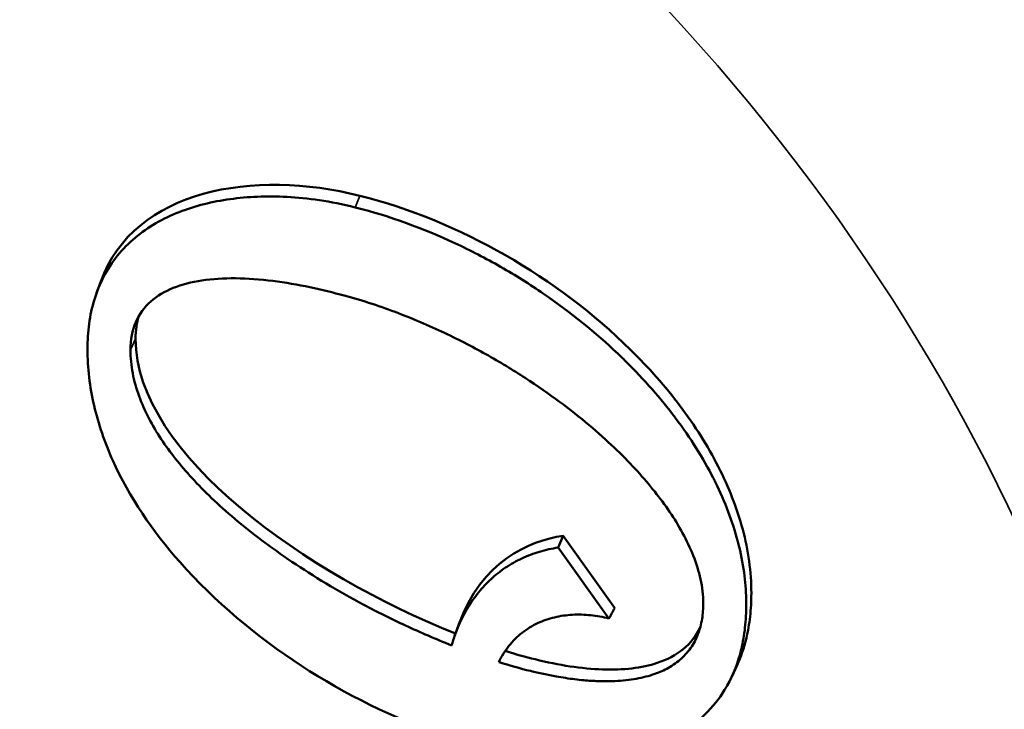
# Model space of a CAD drawing. Units: millimetres. Extents: x 1317 to 3182, y 1439 to 2759.
# Drawn here: x 1587 to 1590, y 2094 to 2096 of the extents above; entities that cross this region are included whole.
import ezdxf

# ---------------------------------------------------------------- set-up
doc = ezdxf.new("R2010")
doc.units = ezdxf.units.MM
doc.header["$LTSCALE"] = 5
doc.layers.add('Sichtbar (ISO)', color=7, linetype='Continuous', lineweight=50)
doc.layers.add('Sichtbar schmal (ISO)', color=7, linetype='Continuous', lineweight=35)

msp = doc.modelspace()

# ---------------------------------------------------------------- linework, layer by layer
at = {"layer": 'Sichtbar (ISO)'}
for p, q in [((1586.9094, 2095.4911), (1586.9233, 2095.5295)), ((1588.4903, 2094.6676), (1588.4741, 2094.6279)), ((1588.6652, 2094.4228), (1588.4903, 2094.6676)), ((1588.6458, 2094.3876), (1588.4741, 2094.6279)), ((1588.1233, 2094.3304), (1588.1372, 2094.3689)), ((1589.0799, 2094.2296), (1589.0628, 2094.1923))]:
    msp.add_line(p, q, dxfattribs=at)
for points, knots in [([(1592.7498, 2087.5011), (1593.0829, 2088.4253), (1593.2521, 2089.41), (1593.2449, 2091.3996), (1593.069, 2092.4042), (1592.3903, 2094.3299), (1591.8886, 2095.2509), (1590.6107, 2096.9163), (1589.8355, 2097.6608), (1588.0901, 2098.8987), (1587.1204, 2099.3922), (1585.0844, 2100.0792), (1584.0185, 2100.2726), (1581.8974, 2100.3404), (1580.8426, 2100.2145), (1578.8499, 2099.6566), (1577.9125, 2099.224), (1576.2484, 2098.0954), (1575.5226, 2097.3987), (1574.6042, 2096.1479), (1574.3155, 2095.6581), (1574.0793, 2095.1447)], [1.251793, 1.251793, 1.251793, 1.251793, 1.573745, 1.573745, 1.895034, 1.895034, 2.21515, 2.21515, 2.534309, 2.534309, 2.852959, 2.852959, 3.171504, 3.171504, 3.490321, 3.490321, 3.809841, 3.809841, 4.130465, 4.130465, 4.315675, 4.315675, 4.315675, 4.315675]), ([(1587.7859, 2095.7812), (1587.7437, 2095.7918), (1587.7032, 2095.7997), (1587.6648, 2095.8054), (1587.6263, 2095.8111), (1587.5899, 2095.8146), (1587.5551, 2095.8165), (1587.5202, 2095.8184), (1587.487, 2095.8186), (1587.4549, 2095.8174), (1587.4228, 2095.8161), (1587.3918, 2095.8134), (1587.3617, 2095.8093), (1587.3316, 2095.8051), (1587.3024, 2095.7995), (1587.2737, 2095.7923), (1587.245, 2095.7851), (1587.2168, 2095.7762), (1587.1895, 2095.7655), (1587.1622, 2095.7547), (1587.1358, 2095.7422), (1587.1107, 2095.7277), (1587.0856, 2095.7132), (1587.0618, 2095.6967), (1587.0399, 2095.6783), (1587.0181, 2095.6599), (1586.9981, 2095.6396), (1586.9803, 2095.6176), (1586.9626, 2095.5956), (1586.9471, 2095.572), (1586.934, 2095.5471), (1586.921, 2095.5222), (1586.9103, 2095.4961), (1586.9021, 2095.4692), (1586.8938, 2095.4423), (1586.8879, 2095.4147), (1586.8841, 2095.3866), (1586.8803, 2095.3586), (1586.8785, 2095.3302), (1586.8785, 2095.3013)], [0, 0, 0, 0, 0.076923, 0.076923, 0.076923, 0.153846, 0.153846, 0.153846, 0.230769, 0.230769, 0.230769, 0.307692, 0.307692, 0.307692, 0.384615, 0.384615, 0.384615, 0.461538, 0.461538, 0.461538, 0.538462, 0.538462, 0.538462, 0.615385, 0.615385, 0.615385, 0.692308, 0.692308, 0.692308, 0.769231, 0.769231, 0.769231, 0.846154, 0.846154, 0.846154, 0.923077, 0.923077, 0.923077, 1, 1, 1, 1]), ([(1587.8018, 2095.8207), (1587.9711, 2095.7781), (1588.1387, 2095.7085), (1588.2948, 2095.6191), (1588.4508, 2095.5298), (1588.5954, 2095.4206), (1588.7189, 2095.2988), (1588.7806, 2095.2379), (1588.837, 2095.1739), (1588.887, 2095.1076), (1588.9369, 2095.0413), (1588.9804, 2094.9727), (1589.0161, 2094.9028), (1589.0518, 2094.8328), (1589.0798, 2094.7614), (1589.0989, 2094.6898), (1589.1085, 2094.654), (1589.1158, 2094.6181), (1589.1207, 2094.5819), (1589.1257, 2094.5458), (1589.1282, 2094.5094), (1589.1282, 2094.474), (1589.1283, 2094.4465), (1589.1268, 2094.4196), (1589.124, 2094.3941), (1589.1211, 2094.3686), (1589.1169, 2094.3445), (1589.1114, 2094.3215), (1589.1035, 2094.2885), (1589.0929, 2094.2578), (1589.0799, 2094.2296)], [0, 0, 0, 0, 0.1360074, 0.1360074, 0.1360074, 0.2719627, 0.2719627, 0.2719627, 0.3399403, 0.3399403, 0.3399403, 0.407918, 0.407918, 0.407918, 0.4758956, 0.4758956, 0.4758956, 0.5098844, 0.5098844, 0.5098844, 0.5438732, 0.5438732, 0.5438732, 0.5702819, 0.5702819, 0.5702819, 0.5966906, 0.5966906, 0.5966906, 0.6346642, 0.6346642, 0.6346642, 0.6346642]), ([(1588.238, 2093.9493), (1588.2719, 2093.9415), (1588.3049, 2093.935), (1588.337, 2093.9299), (1588.3792, 2093.9232), (1588.4199, 2093.9187), (1588.4589, 2093.9164), (1588.5188, 2093.9127), (1588.5748, 2093.9139), (1588.6272, 2093.9195), (1588.635, 2093.9203), (1588.6427, 2093.9213), (1588.6504, 2093.9223), (1588.7094, 2093.9302), (1588.7638, 2093.944), (1588.8127, 2093.9633), (1588.8344, 2093.9719), (1588.855, 2093.9815), (1588.8745, 2093.9923), (1588.899, 2094.0058), (1588.9218, 2094.021), (1588.9428, 2094.0379), (1588.9529, 2094.0461), (1588.9626, 2094.0547), (1588.9719, 2094.0636), (1588.9972, 2094.088), (1589.0192, 2094.1154), (1589.0377, 2094.1454), (1589.0407, 2094.1503), (1589.0437, 2094.1553), (1589.0465, 2094.1604), (1589.0674, 2094.1976), (1589.0834, 2094.2387), (1589.0942, 2094.284), (1589.0942, 2094.2842), (1589.0943, 2094.2843), (1589.0943, 2094.2844), (1589.0998, 2094.3075), (1589.1039, 2094.3314), (1589.1067, 2094.3565), (1589.1096, 2094.3821), (1589.111, 2094.4089), (1589.111, 2094.4362), (1589.111, 2094.4419), (1589.1109, 2094.4476), (1589.1108, 2094.4533), (1589.1101, 2094.4827), (1589.1077, 2094.513), (1589.1035, 2094.5439), (1589.0991, 2094.5764), (1589.0926, 2094.6095), (1589.0838, 2094.6436), (1589.0831, 2094.6462), (1589.0824, 2094.6489), (1589.0817, 2094.6516), (1589.0647, 2094.7156), (1589.0397, 2094.7822), (1589.006, 2094.8504), (1589.0037, 2094.855), (1589.0014, 2094.8596), (1588.999, 2094.8642), (1588.965, 2094.9308), (1588.9226, 2094.9988), (1588.8712, 2095.0673), (1588.8708, 2095.0678), (1588.8704, 2095.0683), (1588.8701, 2095.0688), (1588.8219, 2095.1328), (1588.7657, 2095.1971), (1588.7021, 2095.2598), (1588.6935, 2095.2684), (1588.6846, 2095.2769), (1588.6757, 2095.2854), (1588.6007, 2095.3566), (1588.5164, 2095.4251), (1588.4238, 2095.4886), (1588.3773, 2095.5205), (1588.3287, 2095.551), (1588.2784, 2095.5798), (1588.2284, 2095.6085), (1588.1766, 2095.6354), (1588.1235, 2095.6602), (1588.017, 2095.7099), (1587.9052, 2095.7512), (1587.7861, 2095.7811), (1587.786, 2095.7812), (1587.786, 2095.7812), (1587.7859, 2095.7812)], [0, 0, 0, 0, 0.030903, 0.030903, 0.030903, 0.071429, 0.071429, 0.071429, 0.133609, 0.133609, 0.133609, 0.142857, 0.142857, 0.142857, 0.214286, 0.214286, 0.214286, 0.245938, 0.245938, 0.245938, 0.285714, 0.285714, 0.285714, 0.304909, 0.304909, 0.304909, 0.357143, 0.357143, 0.357143, 0.365652, 0.365652, 0.365652, 0.428382, 0.428382, 0.428382, 0.428571, 0.428571, 0.428571, 0.460526, 0.460526, 0.460526, 0.493213, 0.493213, 0.493213, 0.5, 0.5, 0.5, 0.534786, 0.534786, 0.534786, 0.571429, 0.571429, 0.571429, 0.574277, 0.574277, 0.574277, 0.642857, 0.642857, 0.642857, 0.647493, 0.647493, 0.647493, 0.714286, 0.714286, 0.714286, 0.71476, 0.71476, 0.71476, 0.777177, 0.777177, 0.777177, 0.785714, 0.785714, 0.785714, 0.857143, 0.857143, 0.857143, 0.892952, 0.892952, 0.892952, 0.928571, 0.928571, 0.928571, 0.999961, 0.999961, 0.999961, 1, 1, 1, 1]), ([(1576.7892, 2095.7514), (1576.5098, 2095.0434), (1576.353, 2094.2871), (1576.2982, 2092.7524), (1576.4018, 2091.9742), (1576.8584, 2090.4687), (1577.2147, 2089.7425), (1578.1457, 2088.4142), (1578.723, 2087.8139), (1580.0407, 2086.8021), (1580.7823, 2086.392), (1582.3537, 2085.8063), (1583.1837, 2085.6313), (1584.8458, 2085.5366), (1585.6778, 2085.6162), (1587.2555, 2086.0239), (1588.0018, 2086.3499), (1589.3284, 2087.214), (1589.9105, 2087.7491), (1590.7319, 2088.8161), (1591.0213, 2089.3108), (1591.2433, 2089.8339)], [4.366183, 4.366183, 4.366183, 4.366183, 4.678638, 4.678638, 4.99309, 4.99309, 5.311858, 5.311858, 5.634773, 5.634773, 5.960216, 5.960216, 6.286353, 6.286353, 6.611406, 6.611406, 6.933497, 6.933497, 7.251156, 7.251156, 7.48447, 7.48447, 7.48447, 7.48447]), ([(1574.2982, 2095.5858), (1574.0021, 2094.8271), (1573.818, 2094.0243), (1573.6739, 2092.2232), (1573.7664, 2091.2179), (1574.285, 2089.2661), (1574.7099, 2088.3198), (1575.8484, 2086.5822), (1576.561, 2085.7907), (1578.2014, 2084.4421), (1579.1287, 2083.8847), (1581.1043, 2083.0597), (1582.1523, 2082.792), (1584.2637, 2082.5727), (1585.3266, 2082.6212), (1587.361, 2083.0291), (1588.3319, 2083.389), (1590.085, 2084.3838), (1590.8663, 2085.0194), (1592.0902, 2086.4226), (1592.5599, 2087.1689), (1592.903, 2087.9691)], [4.369565, 4.369565, 4.369565, 4.369565, 4.637635, 4.637635, 4.95917, 4.95917, 5.279571, 5.279571, 5.598918, 5.598918, 5.917646, 5.917646, 6.236177, 6.236177, 6.554886, 6.554886, 6.874191, 6.874191, 7.194528, 7.194528, 7.481088, 7.481088, 7.481088, 7.481088]), ([(1587.0243, 2095.2981), (1587.0243, 2095.3334), (1587.0304, 2095.3646), (1587.0422, 2095.3921), (1587.054, 2095.4195), (1587.0717, 2095.4432), (1587.0933, 2095.4623), (1587.115, 2095.4814), (1587.1403, 2095.4963), (1587.1693, 2095.508), (1587.1983, 2095.5198), (1587.2311, 2095.5283), (1587.2665, 2095.5336), (1587.302, 2095.539), (1587.3402, 2095.5413), (1587.3807, 2095.5409), (1587.4211, 2095.5404), (1587.4638, 2095.5372), (1587.5065, 2095.5318), (1587.5492, 2095.5265), (1587.5919, 2095.519), (1587.6325, 2095.5105), (1587.6731, 2095.502), (1587.7116, 2095.4925), (1587.7489, 2095.4824)], [0, 0, 0, 0, 0.125, 0.125, 0.125, 0.25, 0.25, 0.25, 0.375, 0.375, 0.375, 0.5, 0.5, 0.5, 0.625, 0.625, 0.625, 0.75, 0.75, 0.75, 0.875, 0.875, 0.875, 1, 1, 1, 1]), ([(1587.7489, 2095.4824), (1587.813, 2095.465), (1587.874, 2095.4447), (1587.9321, 2095.4225), (1587.9902, 2095.4003), (1588.0455, 2095.3763), (1588.0978, 2095.3513), (1588.15, 2095.3262), (1588.1993, 2095.3003), (1588.2458, 2095.2738), (1588.2922, 2095.2473), (1588.336, 2095.2203), (1588.3769, 2095.1933), (1588.4177, 2095.1663), (1588.4558, 2095.1393), (1588.4912, 2095.1126), (1588.5266, 2095.0858), (1588.5594, 2095.0594), (1588.5896, 2095.0336), (1588.6199, 2095.0077), (1588.6476, 2094.9824), (1588.6728, 2094.958), (1588.6981, 2094.9335), (1588.721, 2094.9099), (1588.7421, 2094.8867), (1588.7632, 2094.8635), (1588.7826, 2094.8408), (1588.8006, 2094.8181), (1588.8187, 2094.7954), (1588.8354, 2094.7727), (1588.8512, 2094.7494), (1588.867, 2094.726), (1588.8819, 2094.7019), (1588.8954, 2094.6771), (1588.9089, 2094.6523), (1588.9211, 2094.6269), (1588.9314, 2094.6007), (1588.9418, 2094.5745), (1588.9503, 2094.5476), (1588.9561, 2094.5207), (1588.9619, 2094.4937), (1588.9652, 2094.4667), (1588.9652, 2094.4394)], [0, 0, 0, 0, 0.071429, 0.071429, 0.071429, 0.142857, 0.142857, 0.142857, 0.214286, 0.214286, 0.214286, 0.285714, 0.285714, 0.285714, 0.357143, 0.357143, 0.357143, 0.428571, 0.428571, 0.428571, 0.5, 0.5, 0.5, 0.571429, 0.571429, 0.571429, 0.642857, 0.642857, 0.642857, 0.714286, 0.714286, 0.714286, 0.785714, 0.785714, 0.785714, 0.857143, 0.857143, 0.857143, 0.928571, 0.928571, 0.928571, 1, 1, 1, 1]), ([(1586.8785, 2095.3013), (1586.8786, 2095.2372), (1586.8862, 2095.1732), (1586.9156, 2095.0462), (1586.9371, 2094.984), (1587.0202, 2094.7994), (1587.0996, 2094.6834), (1587.3098, 2094.445), (1587.4519, 2094.3261), (1587.7513, 2094.1311), (1587.9149, 2094.0497), (1588.0819, 2093.9937)], [-0.1912981, -0.1912981, -0.1912981, -0.1912981, -0.1705086, -0.1705086, -0.1497495, -0.1497495, -0.1071154, -0.1071154, -0.0528622, -0.0528622, -0.000001, -0.000001, -0.000001, -0.000001]), ([(1588.1122, 2094.2967), (1588.0579, 2094.3181), (1588.0061, 2094.3406), (1587.9567, 2094.3636), (1587.9072, 2094.3866), (1587.8601, 2094.4103), (1587.8152, 2094.4342), (1587.7702, 2094.4581), (1587.7276, 2094.4823), (1587.687, 2094.5067), (1587.6464, 2094.531), (1587.608, 2094.5555), (1587.5716, 2094.5799), (1587.5352, 2094.6044), (1587.5009, 2094.6288), (1587.4686, 2094.6531), (1587.4362, 2094.6774), (1587.4059, 2094.7016), (1587.3777, 2094.7255), (1587.3494, 2094.7493), (1587.3233, 2094.7729), (1587.2993, 2094.7958), (1587.2752, 2094.8188), (1587.2533, 2094.8411), (1587.233, 2094.8633), (1587.2127, 2094.8854), (1587.1941, 2094.9072), (1587.1767, 2094.9292), (1587.1593, 2094.9511), (1587.1432, 2094.9732), (1587.1281, 2094.9961), (1587.113, 2095.0189), (1587.099, 2095.0425), (1587.0864, 2095.0668), (1587.0738, 2095.091), (1587.0626, 2095.1159), (1587.0534, 2095.1415), (1587.0441, 2095.167), (1587.0368, 2095.1931), (1587.0318, 2095.2193), (1587.0269, 2095.2455), (1587.0243, 2095.2717), (1587.0243, 2095.2981)], [0, 0, 0, 0, 0.071429, 0.071429, 0.071429, 0.142857, 0.142857, 0.142857, 0.214286, 0.214286, 0.214286, 0.285714, 0.285714, 0.285714, 0.357143, 0.357143, 0.357143, 0.428571, 0.428571, 0.428571, 0.5, 0.5, 0.5, 0.571429, 0.571429, 0.571429, 0.642857, 0.642857, 0.642857, 0.714286, 0.714286, 0.714286, 0.785714, 0.785714, 0.785714, 0.857143, 0.857143, 0.857143, 0.928571, 0.928571, 0.928571, 1, 1, 1, 1]), ([(1588.4741, 2094.6279), (1588.4523, 2094.6249), (1588.4311, 2094.6202), (1588.4105, 2094.6141), (1588.3899, 2094.608), (1588.3698, 2094.6003), (1588.3505, 2094.5913), (1588.3312, 2094.5822), (1588.3127, 2094.5717), (1588.2953, 2094.56), (1588.2779, 2094.5484), (1588.2616, 2094.5355), (1588.2464, 2094.5215), (1588.2311, 2094.5075), (1588.217, 2094.4924), (1588.2039, 2094.4762), (1588.1907, 2094.46), (1588.1786, 2094.4427), (1588.1675, 2094.4242), (1588.1563, 2094.4056), (1588.1461, 2094.3859), (1588.1369, 2094.3647), (1588.1277, 2094.3435), (1588.1194, 2094.3208), (1588.1122, 2094.2967)], [0, 0, 0, 0, 0.125, 0.125, 0.125, 0.25, 0.25, 0.25, 0.375, 0.375, 0.375, 0.5, 0.5, 0.5, 0.625, 0.625, 0.625, 0.75, 0.75, 0.75, 0.875, 0.875, 0.875, 1, 1, 1, 1]), ([(1588.9652, 2094.4394), (1588.9652, 2094.4214), (1588.964, 2094.4037), (1588.9612, 2094.3861), (1588.9583, 2094.3686), (1588.9538, 2094.3512), (1588.9474, 2094.3345), (1588.941, 2094.3178), (1588.9325, 2094.3017), (1588.9223, 2094.2871), (1588.912, 2094.2725), (1588.8999, 2094.2593), (1588.8864, 2094.2478), (1588.8728, 2094.2362), (1588.8579, 2094.2261), (1588.8413, 2094.2173), (1588.827, 2094.2098), (1588.8115, 2094.2032), (1588.7946, 2094.1975), (1588.7919, 2094.1966), (1588.7892, 2094.1958), (1588.7865, 2094.1949), (1588.7664, 2094.1888), (1588.7446, 2094.184), (1588.7212, 2094.1806), (1588.6978, 2094.1773), (1588.6729, 2094.1754), (1588.646, 2094.175), (1588.6339, 2094.1748), (1588.6214, 2094.1749), (1588.6086, 2094.1754), (1588.593, 2094.1759), (1588.5769, 2094.1769), (1588.5605, 2094.1784), (1588.5402, 2094.1802), (1588.5195, 2094.1828), (1588.4983, 2094.186), (1588.4882, 2094.1875), (1588.478, 2094.1892), (1588.4677, 2094.191), (1588.4387, 2094.1962), (1588.4092, 2094.2025), (1588.3795, 2094.2098), (1588.3446, 2094.2184), (1588.3096, 2094.2283), (1588.2742, 2094.2393), (1588.2736, 2094.2396), (1588.2729, 2094.2398), (1588.2723, 2094.24)], [0, 0, 0, 0, 0.083333, 0.083333, 0.083333, 0.166667, 0.166667, 0.166667, 0.25, 0.25, 0.25, 0.333333, 0.333333, 0.333333, 0.416667, 0.416667, 0.416667, 0.488575, 0.488575, 0.488575, 0.5, 0.5, 0.5, 0.583333, 0.583333, 0.583333, 0.666667, 0.666667, 0.666667, 0.704253, 0.704253, 0.704253, 0.75, 0.75, 0.75, 0.806376, 0.806376, 0.806376, 0.833333, 0.833333, 0.833333, 0.90928, 0.90928, 0.90928, 0.998369, 0.998369, 0.998369, 1, 1, 1, 1]), ([(1588.6652, 2094.4228), (1588.662, 2094.417), (1588.6587, 2094.4111), (1588.6522, 2094.3993), (1588.649, 2094.3935), (1588.6458, 2094.3876)], [-0.01001218, -0.01001218, -0.01001218, -0.01001218, -0.00500657, -0.00500657, -0.000001, -0.000001, -0.000001, -0.000001]), ([(1588.2723, 2094.24), (1588.2819, 2094.2598), (1588.2932, 2094.278), (1588.3065, 2094.2947), (1588.3197, 2094.3113), (1588.3349, 2094.3265), (1588.3514, 2094.3394), (1588.3679, 2094.3523), (1588.3855, 2094.363), (1588.404, 2094.3716), (1588.4224, 2094.3803), (1588.4416, 2094.3869), (1588.4614, 2094.3916), (1588.4812, 2094.3964), (1588.5015, 2094.3992), (1588.522, 2094.4004), (1588.5425, 2094.4015), (1588.5632, 2094.4009), (1588.5838, 2094.3988), (1588.6044, 2094.3966), (1588.6251, 2094.3929), (1588.6458, 2094.3876)], [0, 0, 0, 0, 0.142857, 0.142857, 0.142857, 0.285714, 0.285714, 0.285714, 0.428571, 0.428571, 0.428571, 0.571429, 0.571429, 0.571429, 0.714286, 0.714286, 0.714286, 0.857143, 0.857143, 0.857143, 1, 1, 1, 1]), ([(1588.294, 2094.2776), (1588.3287, 2094.2669), (1588.4045, 2094.2456), (1588.5154, 2094.2233), (1588.6628, 2094.209), (1588.8374, 2094.2284), (1588.9276, 2094.2992), (1588.9553, 2094.3587)], [0.003288, 0.003288, 0.003288, 0.003288, 0.0941069, 0.2073435, 0.3205802, 0.5470535, 0.8374794, 0.8374794, 0.8374794, 0.8374794])]:
    msp.add_open_spline(points, degree=3, knots=knots, dxfattribs=at)
for points in [[(1586.9233, 2095.5295), (1587.0369, 2095.844), (1587.4429, 2095.9109), (1587.8018, 2095.8207)], [(1587.0537, 2095.4146), (1587.0456, 2095.3909), (1587.0415, 2095.3647), (1587.0415, 2095.3359)], [(1587.0415, 2095.3359), (1587.0417, 2094.9418), (1587.6276, 2094.534), (1588.1257, 2094.3371)], [(1588.1372, 2094.3689), (1588.2136, 2094.5809), (1588.3749, 2094.652), (1588.4903, 2094.6676)]]:
    msp.add_open_spline(points, degree=3, dxfattribs=at)
at = {"layer": 'Sichtbar schmal (ISO)'}
for p, q in [((1587.8018, 2095.8207), (1587.7859, 2095.7812)), ((1587.0415, 2095.3359), (1587.0243, 2095.2981))]:
    msp.add_line(p, q, dxfattribs=at)
msp.add_ellipse((1583.2333, 2090.8801), major_axis=(-9.6199, 3.9383), ratio=0.912146, dxfattribs=at)
for centre, major_axis, start_param, end_param in [((1584.0477, 2092.8695), (-7.2276, 2.9589), 4.394977, 6.294838), ((1583.8932, 2092.4922), (-6.3021, 2.5801), 4.326747, 10.526137), ((1583.9241, 2092.5676), (9.0873, -3.7203), 3.12994, 6.294838), ((1583.8932, 2092.4922), (9.2724, -3.7961), 3.187816, 6.236962), ((1583.6517, 2091.9023), (-9.3035, 3.8088), 0.014791, 3.126802), ((1583.279, 2090.9919), (9.3423, -3.8247), 3.102737, 6.322041)]:
    msp.add_ellipse(centre, major_axis=major_axis, ratio=0.912146, start_param=start_param, end_param=end_param, dxfattribs=at)

doc.saveas('drawing.dxf')
